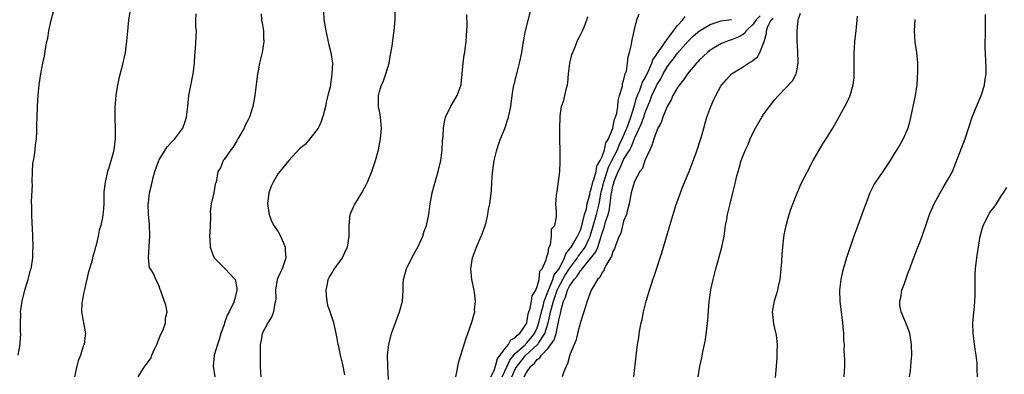
# Model space of a CAD drawing. Units: inches. Extents: x 2508000 to 2511000, y 1494000 to 1497000.
# Drawn here: x 2508957 to 2509139, y 1496495 to 1496561 of the extents above; entities that cross this region are included whole.
import ezdxf

# ---------------------------------------------------------------- set-up
doc = ezdxf.new("R2010")
doc.units = ezdxf.units.IN
doc.header["$MEASUREMENT"] = 0
doc.layers.add('LD25081494_10ft', color=254, linetype='Continuous')

msp = doc.modelspace()

# ---------------------------------------------------------------- linework, layer by layer
at = {"layer": 'LD25081494_10ft'}
for points, elevation in [([(2509017.37, 1496495.37), (2509017, 1496497.3), (2509016.59, 1496499), (2509016.33, 1496500.33), (2509016.14, 1496501), (2509015.92, 1496502.08), (2509015.78, 1496503), (2509015.65, 1496503.65), (2509015.34, 1496505), (2509015, 1496505.94), (2509014.66, 1496507), (2509014.21, 1496508.21), (2509013.98, 1496509.98), (2509013.9, 1496511), (2509014.17, 1496512.17), (2509014.31, 1496513), (2509014.51, 1496513.49), (2509015, 1496514.25), (2509015.27, 1496514.73), (2509016.91, 1496517), (2509017.58, 1496518.42), (2509017.88, 1496519), (2509018.2, 1496521), (2509018.15, 1496523), (2509018.31, 1496524.31), (2509018.36, 1496525), (2509018.52, 1496525.48), (2509019, 1496526.44), (2509019.17, 1496526.83), (2509020.51, 1496529), (2509021, 1496529.93), (2509021.39, 1496530.61), (2509021.58, 1496531), (2509022.37, 1496533), (2509023.03, 1496535), (2509023.59, 1496537), (2509024, 1496539), (2509024.15, 1496541), (2509023.96, 1496543), (2509023.83, 1496543.83), (2509023.6, 1496545), (2509023.6, 1496546.4), (2509023.59, 1496547), (2509023.78, 1496547.78), (2509024.17, 1496549), (2509024.45, 1496549.55), (2509024.97, 1496551), (2509025.58, 1496553), (2509025.78, 1496554.22), (2509026.13, 1496556.13), (2509026.29, 1496557.71), (2509026.52, 1496559), (2509026.66, 1496561), (2509026.66, 1496565)], 7780), ([(2509037.91, 1496495), (2509038.16, 1496496.16), (2509038.27, 1496497), (2509038.41, 1496497.59), (2509038.82, 1496499), (2509039.49, 1496501), (2509039.83, 1496502.17), (2509040.16, 1496503), (2509040.91, 1496505.09), (2509041.35, 1496506.65), (2509041.42, 1496507), (2509041.41, 1496507.41), (2509041.56, 1496509), (2509041.37, 1496510.63), (2509041.3, 1496511), (2509040.87, 1496513), (2509040.7, 1496515), (2509041.01, 1496517), (2509041.75, 1496519), (2509042.63, 1496521), (2509042.72, 1496521.28), (2509043, 1496521.96), (2509043.37, 1496523), (2509043.53, 1496523.53), (2509043.87, 1496525), (2509043.97, 1496526.03), (2509044.23, 1496527), (2509044.43, 1496528.43), (2509044.55, 1496529.45), (2509044.61, 1496531), (2509044.71, 1496532.71), (2509045.05, 1496535), (2509045.53, 1496537), (2509045.86, 1496538.14), (2509046.19, 1496539), (2509047, 1496540.91), (2509047.65, 1496543), (2509048.09, 1496545), (2509048.37, 1496547), (2509048.68, 1496549), (2509048.76, 1496549.24), (2509049, 1496550.14), (2509049.26, 1496551.26), (2509049.74, 1496553), (2509050.14, 1496555), (2509050.46, 1496557), (2509050.85, 1496559), (2509052.49, 1496565.51)], 7800), ([(2508956.87, 1496499), (2508957.22, 1496501), (2508957.22, 1496501.22), (2508957.35, 1496503), (2508957.33, 1496503.33), (2508957.31, 1496505), (2508957.34, 1496506.66), (2508957.32, 1496507), (2508957.36, 1496507.36), (2508957.61, 1496509), (2508958.13, 1496511), (2508958.63, 1496512.63), (2508958.73, 1496513), (2508958.77, 1496513.23), (2508959.19, 1496514.81), (2508959.26, 1496515), (2508959.34, 1496515.34), (2508959.59, 1496517), (2508959.62, 1496518.38), (2508959.67, 1496519), (2508959.6, 1496521), (2508959.52, 1496522.48), (2508959.44, 1496523.44), (2508959.4, 1496525), (2508959.42, 1496526.58), (2508959.37, 1496527.37), (2508959.5, 1496530.5), (2508959.48, 1496531), (2508959.53, 1496533), (2508959.61, 1496534.39), (2508959.71, 1496535), (2508959.93, 1496535.93), (2508960.03, 1496537), (2508960.07, 1496537.93), (2508960.27, 1496539), (2508960.34, 1496540.34), (2508960.34, 1496541.66), (2508960.38, 1496543), (2508960.46, 1496545), (2508960.57, 1496547), (2508960.76, 1496549), (2508961.08, 1496551), (2508961.46, 1496553), (2508961.73, 1496554.27), (2508962, 1496556), (2508962.2, 1496557), (2508962.36, 1496557.64), (2508962.58, 1496559), (2508962.96, 1496560.96), (2508963.43, 1496562.57)], 7730), ([(2508977.56, 1496562.44), (2508977.31, 1496561), (2508977.1, 1496558.9), (2508976.96, 1496557.04), (2508976.67, 1496555), (2508976, 1496552), (2508975.59, 1496550.41), (2508975.29, 1496549), (2508974.96, 1496547), (2508974.79, 1496544.79), (2508974.76, 1496542.76), (2508974.83, 1496541), (2508974.84, 1496539), (2508974.59, 1496537), (2508974.45, 1496536.45), (2508973.65, 1496533.65), (2508973.43, 1496533), (2508972.98, 1496531), (2508972.77, 1496529.23), (2508972.74, 1496527), (2508972.6, 1496525.4), (2508972.58, 1496525), (2508972.48, 1496524.48), (2508972.16, 1496523), (2508971.88, 1496522.12), (2508971.68, 1496521), (2508971.33, 1496519.33), (2508971.22, 1496519), (2508971.15, 1496518.85), (2508971, 1496518.25), (2508970.69, 1496517.31), (2508970.65, 1496517), (2508970.55, 1496516.55), (2508970.06, 1496515), (2508969.84, 1496514.16), (2508969.13, 1496511.13), (2508969, 1496510.39), (2508968.77, 1496509.23), (2508968.7, 1496509), (2508968.65, 1496508.65), (2508968.63, 1496507), (2508969.3, 1496503.3), (2508969.34, 1496503), (2508969.29, 1496502.71), (2508969.07, 1496501), (2508969, 1496500.83), (2508968.4, 1496499), (2508968.01, 1496497.99), (2508967.74, 1496497), (2508967.28, 1496495)], 7740), ([(2508979.09, 1496495), (2508980.33, 1496497), (2508980.66, 1496497.34), (2508981.49, 1496498.51), (2508981.65, 1496499), (2508982.14, 1496500.14), (2508982.54, 1496501), (2508983, 1496502.12), (2508983.24, 1496502.76), (2508983.71, 1496503.71), (2508984.14, 1496505), (2508984.13, 1496505.87), (2508984.48, 1496507), (2508984.25, 1496508.25), (2508983.25, 1496511), (2508983.17, 1496511.17), (2508983, 1496511.74), (2508982.59, 1496512.59), (2508982.36, 1496513), (2508981.92, 1496514.08), (2508981.38, 1496515), (2508981.21, 1496515.21), (2508981.03, 1496517.03), (2508981.13, 1496519), (2508981.12, 1496519.12), (2508981.26, 1496521), (2508981.21, 1496523.21), (2508981.03, 1496525), (2508980.98, 1496527), (2508981, 1496527.19), (2508981.22, 1496529), (2508981.56, 1496530.44), (2508981.66, 1496531), (2508981.87, 1496531.87), (2508982.2, 1496533), (2508982.93, 1496535), (2508983, 1496535.14), (2508984.47, 1496537.53), (2508985.43, 1496538.57), (2508985.9, 1496539), (2508987, 1496540.46), (2508987.38, 1496541), (2508987.78, 1496542.22), (2508988.07, 1496543), (2508988.31, 1496545), (2508988.51, 1496547), (2508988.87, 1496548.87), (2508988.9, 1496549.1), (2508989, 1496549.48), (2508989.31, 1496551), (2508989.37, 1496551.37), (2508989.55, 1496553), (2508989.59, 1496554.41), (2508989.74, 1496555.74), (2508989.87, 1496559), (2508989.79, 1496559.79), (2508989.8, 1496561), (2508989.85, 1496562.15)], 7750), ([(2509001.86, 1496562.14), (2509001.95, 1496561), (2509002.12, 1496560.12), (2509002.29, 1496559), (2509002.33, 1496557.67), (2509002.38, 1496557), (2509002.07, 1496555), (2509001.57, 1496553), (2509001.23, 1496551.23), (2509001.19, 1496551), (2509000.72, 1496547), (2509000.36, 1496545), (2508999.71, 1496543), (2508999.46, 1496542.54), (2508999, 1496541.63), (2508998.71, 1496541), (2508997.57, 1496539), (2508997.34, 1496538.66), (2508996.6, 1496537.4), (2508996.27, 1496537), (2508995, 1496535.2), (2508994.84, 1496535), (2508994.34, 1496533.66), (2508993.86, 1496533), (2508993.54, 1496531), (2508993.37, 1496530.63), (2508993.11, 1496529), (2508992.62, 1496527), (2508992.43, 1496525.57), (2508992.49, 1496525), (2508992.5, 1496524.5), (2508992.44, 1496523), (2508992.34, 1496521.66), (2508992.33, 1496521), (2508992.38, 1496520.38), (2508992.42, 1496519), (2508993, 1496517.44), (2508993.2, 1496517), (2508994.07, 1496516.07), (2508995, 1496515.17), (2508995.2, 1496515), (2508997, 1496513.07), (2508997.04, 1496513), (2508997.39, 1496511.39), (2508997.38, 1496511), (2508997, 1496509.45), (2508996.89, 1496509.11), (2508996.89, 1496509), (2508996.83, 1496508.83), (2508995.93, 1496507), (2508995.6, 1496506.4), (2508995.1, 1496505), (2508995, 1496504.65), (2508994.38, 1496503), (2508994.09, 1496501.91), (2508993.76, 1496501), (2508993.2, 1496499), (2508992.97, 1496497), (2508993.27, 1496495)], 7760), ([(2509013.41, 1496562.59), (2509013.51, 1496561), (2509013.75, 1496559.75), (2509013.84, 1496559), (2509014.43, 1496556.42), (2509014.79, 1496555), (2509015.06, 1496553), (2509014.99, 1496550.99), (2509014.63, 1496548.63), (2509014.25, 1496547), (2509013.99, 1496546.01), (2509013.78, 1496545), (2509013.34, 1496543.34), (2509013.26, 1496543), (2509013, 1496542.22), (2509012.64, 1496541.36), (2509012.41, 1496541), (2509010.89, 1496539), (2509010.02, 1496537.98), (2509009, 1496537.14), (2509007, 1496535.02), (2509005.32, 1496533), (2509005, 1496532.57), (2509004.07, 1496531), (2509003.74, 1496530.26), (2509003.29, 1496529), (2509003.04, 1496527), (2509003.34, 1496525), (2509003.78, 1496523.78), (2509004.23, 1496523), (2509005, 1496521.82), (2509005.45, 1496521), (2509005.93, 1496519.93), (2509006.3, 1496519), (2509006.35, 1496518.35), (2509006.44, 1496517), (2509005.74, 1496515), (2509005.51, 1496514.49), (2509005, 1496513.42), (2509004.88, 1496513.12), (2509004.85, 1496513), (2509004.56, 1496511), (2509004.57, 1496509.43), (2509004.52, 1496509), (2509004.33, 1496508.33), (2509004.15, 1496507), (2509003.82, 1496506.18), (2509003.12, 1496505), (2509002.08, 1496503), (2509001.92, 1496502.08), (2509001.69, 1496501), (2509001.66, 1496499.66), (2509001.68, 1496497), (2509001.78, 1496495.78), (2509001.82, 1496495)], 7770), ([(2509025.47, 1496494.53), (2509025.32, 1496497), (2509025.3, 1496499), (2509025.53, 1496501), (2509026.04, 1496503), (2509026.81, 1496505.19), (2509027.5, 1496507), (2509028.04, 1496509), (2509028.17, 1496511), (2509028.19, 1496512.19), (2509028.24, 1496513), (2509028.78, 1496515), (2509029.78, 1496517), (2509031, 1496519.2), (2509031.81, 1496521), (2509032.09, 1496521.91), (2509032.52, 1496523), (2509032.94, 1496525), (2509033.2, 1496527), (2509033.56, 1496529), (2509033.84, 1496530.16), (2509034.67, 1496533), (2509035.12, 1496535), (2509035.39, 1496537), (2509035.48, 1496538.52), (2509035.56, 1496539.56), (2509035.64, 1496541), (2509035.83, 1496542.17), (2509036.02, 1496543), (2509036.98, 1496545.02), (2509037.73, 1496546.27), (2509038.2, 1496547), (2509038.91, 1496549), (2509039, 1496549.88), (2509039.08, 1496550.92), (2509039.12, 1496551.12), (2509039.26, 1496553), (2509039.45, 1496554.55), (2509039.57, 1496555), (2509039.68, 1496555.68), (2509039.83, 1496557), (2509039.88, 1496558.12), (2509039.95, 1496559), (2509040, 1496560), (2509039.98, 1496562.02)], 7790), ([(2509046.5, 1496495), (2509047.45, 1496497), (2509047.92, 1496498.08), (2509048.68, 1496499), (2509049, 1496499.36), (2509050.8, 1496501), (2509050.88, 1496501.12), (2509051, 1496501.2), (2509051.83, 1496502.17), (2509052.5, 1496503), (2509053, 1496504.08), (2509053.32, 1496505), (2509053.76, 1496507), (2509054.07, 1496508.07), (2509054.29, 1496509), (2509055.08, 1496511), (2509055.17, 1496511.17), (2509055.91, 1496513), (2509056.16, 1496513.84), (2509057, 1496514.92), (2509057.12, 1496515.12), (2509058.07, 1496517), (2509058.28, 1496517.72), (2509059, 1496518.6), (2509059.14, 1496518.86), (2509059.26, 1496519), (2509059.72, 1496519.72), (2509060.46, 1496521), (2509060.61, 1496521.39), (2509061, 1496522.15), (2509061.4, 1496523.4), (2509061.78, 1496525), (2509062.1, 1496526.09), (2509062.27, 1496527), (2509062.71, 1496528.71), (2509062.79, 1496529.21), (2509063, 1496529.71), (2509063.23, 1496530.77), (2509063.3, 1496531), (2509063.48, 1496531.48), (2509063.89, 1496533), (2509064.05, 1496533.95), (2509064.64, 1496535), (2509065, 1496535.77), (2509065.45, 1496537), (2509065.73, 1496538.27), (2509066.21, 1496539), (2509067.01, 1496541), (2509067.33, 1496542.67), (2509067.5, 1496543), (2509067.74, 1496543.74), (2509067.92, 1496545), (2509067.96, 1496546.04), (2509068.26, 1496547), (2509068.76, 1496548.76), (2509068.76, 1496549.24), (2509069, 1496549.75), (2509069.3, 1496551), (2509069.5, 1496551.5), (2509069.74, 1496553), (2509069.82, 1496554.18), (2509070.11, 1496555), (2509070.47, 1496556.47), (2509070.54, 1496557), (2509071, 1496559.2), (2509071.42, 1496561), (2509071.85, 1496562.15)], 7820), ([(2509082.79, 1496495), (2509083.11, 1496497), (2509083.48, 1496498.52), (2509083.65, 1496499.65), (2509084.14, 1496501.86), (2509084.57, 1496505.43), (2509084.85, 1496509), (2509085, 1496510.13), (2509085.16, 1496511.16), (2509085.57, 1496513), (2509086.08, 1496515), (2509086.53, 1496516.53), (2509087.2, 1496519), (2509087.59, 1496521), (2509087.88, 1496523), (2509088.08, 1496524.08), (2509088.23, 1496525), (2509088.71, 1496527), (2509089.23, 1496529), (2509089.3, 1496529.3), (2509089.73, 1496531), (2509089.9, 1496531.9), (2509090.2, 1496533), (2509090.41, 1496533.59), (2509090.76, 1496535), (2509091, 1496535.64), (2509091.55, 1496537), (2509092.03, 1496537.97), (2509092.43, 1496539), (2509093, 1496540.21), (2509093.4, 1496541), (2509094.56, 1496543), (2509095, 1496543.68), (2509095.98, 1496545), (2509097, 1496546.27), (2509097.65, 1496547), (2509099, 1496548.35), (2509100.27, 1496549.73), (2509100.94, 1496551), (2509101, 1496551.28), (2509101.33, 1496553), (2509101.26, 1496555.26), (2509101.13, 1496557), (2509101.12, 1496559), (2509101.32, 1496561), (2509101.73, 1496562.27)], 7870), ([(2509121.96, 1496495), (2509122.13, 1496496.13), (2509122.21, 1496497), (2509122.24, 1496497.76), (2509122.35, 1496499), (2509122.32, 1496501), (2509122.16, 1496501.84), (2509121.97, 1496503), (2509121.73, 1496503.73), (2509121.26, 1496505), (2509120.41, 1496507), (2509120.15, 1496508.15), (2509120.12, 1496509), (2509120.35, 1496509.65), (2509120.52, 1496511), (2509121, 1496512.26), (2509121.24, 1496513), (2509121.72, 1496514.28), (2509121.97, 1496515), (2509122.56, 1496516.56), (2509122.79, 1496517.21), (2509123, 1496517.71), (2509123.35, 1496518.65), (2509123.51, 1496519), (2509123.87, 1496519.87), (2509124.3, 1496521), (2509124.46, 1496521.54), (2509124.97, 1496523), (2509125.63, 1496525), (2509126.51, 1496527), (2509127.6, 1496529), (2509128.13, 1496529.87), (2509129, 1496531.38), (2509129.87, 1496533), (2509130.22, 1496533.78), (2509131.9, 1496538.1), (2509132.27, 1496539), (2509133.57, 1496543), (2509134.55, 1496545.45), (2509135.22, 1496547), (2509135.34, 1496547.34), (2509135.84, 1496549), (2509135.94, 1496550.06), (2509136.14, 1496551), (2509136.15, 1496552.15), (2509135.95, 1496555.95), (2509135.97, 1496557), (2509136.01, 1496557.99), (2509135.99, 1496559.99), (2509136.01, 1496561), (2509135.99, 1496562.01)], 7900), ([(2509044.4, 1496495), (2509045, 1496496.17), (2509045.3, 1496497), (2509045.63, 1496498.37), (2509046.14, 1496499), (2509047, 1496500.21), (2509047.65, 1496501), (2509048.13, 1496501.87), (2509049, 1496502.27), (2509049.31, 1496502.69), (2509049.77, 1496503), (2509051, 1496504.88), (2509051.05, 1496505), (2509051.34, 1496506.66), (2509051.72, 1496507.72), (2509051.95, 1496509), (2509052.04, 1496509.96), (2509052.71, 1496511), (2509053, 1496511.69), (2509053.33, 1496513), (2509053.48, 1496514.52), (2509053.89, 1496515), (2509054.66, 1496516.66), (2509054.69, 1496517), (2509055, 1496517.93), (2509055.13, 1496518.87), (2509055.22, 1496519), (2509055.43, 1496519.43), (2509055.62, 1496521), (2509055.65, 1496522.35), (2509056.24, 1496523), (2509056.56, 1496524.56), (2509056.54, 1496525), (2509056.54, 1496525.46), (2509056.47, 1496527), (2509056.56, 1496528.56), (2509056.63, 1496529), (2509056.7, 1496529.3), (2509057.16, 1496533), (2509057.27, 1496534.73), (2509057.24, 1496535.24), (2509057.26, 1496537), (2509057.21, 1496538.79), (2509057.18, 1496539.18), (2509057.16, 1496541), (2509057.22, 1496543), (2509057.24, 1496543.24), (2509057.52, 1496545), (2509057.91, 1496546.09), (2509058.09, 1496547), (2509058.4, 1496548.4), (2509058.58, 1496549), (2509058.65, 1496549.35), (2509058.8, 1496551), (2509059.04, 1496553), (2509059.43, 1496554.57), (2509059.58, 1496555), (2509060.05, 1496556.05), (2509060.42, 1496557), (2509060.57, 1496557.43), (2509061, 1496558.21), (2509061.37, 1496559), (2509061.66, 1496559.66), (2509062.17, 1496561), (2509062.34, 1496561.66)], 7810), ([(2509048.28, 1496495), (2509049, 1496496.53), (2509049.27, 1496497), (2509050.88, 1496499), (2509053, 1496500.89), (2509053.1, 1496501), (2509053.24, 1496501.24), (2509054.42, 1496503), (2509055.04, 1496505), (2509055.42, 1496506.58), (2509055.48, 1496507), (2509055.61, 1496507.61), (2509055.98, 1496509), (2509056.69, 1496511), (2509057, 1496511.63), (2509058.2, 1496513.8), (2509059, 1496515.01), (2509060.44, 1496517), (2509060.64, 1496517.36), (2509061, 1496517.8), (2509061.86, 1496519), (2509062.6, 1496520.6), (2509062.8, 1496521), (2509063.32, 1496522.68), (2509063.98, 1496525), (2509064.44, 1496527), (2509064.83, 1496529.17), (2509065.27, 1496530.73), (2509065.32, 1496531), (2509066.22, 1496533.78), (2509066.8, 1496535), (2509067.84, 1496537), (2509068.16, 1496537.84), (2509068.73, 1496539), (2509069.57, 1496541), (2509069.95, 1496541.95), (2509070.33, 1496543), (2509070.96, 1496544.97), (2509071.41, 1496546.59), (2509071.55, 1496547), (2509071.98, 1496547.98), (2509072.51, 1496549.49), (2509073, 1496550.29), (2509073.68, 1496551.68), (2509074.23, 1496553), (2509074.4, 1496553.59), (2509075, 1496554.47), (2509075.19, 1496554.81), (2509076.3, 1496556.3), (2509076.78, 1496557), (2509076.85, 1496557.15), (2509077, 1496557.31), (2509078.24, 1496559), (2509079, 1496559.99), (2509079.95, 1496561), (2509080.38, 1496561.62)], 7830), ([(2509050.6, 1496495), (2509051, 1496495.82), (2509051.81, 1496497), (2509052.5, 1496497.5), (2509053, 1496498.19), (2509053.51, 1496498.49), (2509053.79, 1496499), (2509055, 1496500.31), (2509056.16, 1496501.84), (2509056.48, 1496503), (2509056.89, 1496504.89), (2509056.94, 1496505.06), (2509057, 1496505.5), (2509057.3, 1496506.7), (2509057.4, 1496507.4), (2509057.86, 1496509), (2509058.25, 1496509.75), (2509058.59, 1496511), (2509059, 1496511.79), (2509059.85, 1496513), (2509060.4, 1496513.6), (2509061, 1496514.62), (2509061.21, 1496514.78), (2509061.33, 1496515), (2509063.87, 1496518.13), (2509064.2, 1496519), (2509064.75, 1496520.75), (2509064.85, 1496521), (2509065, 1496521.55), (2509065.4, 1496522.6), (2509065.67, 1496523.67), (2509066.12, 1496525), (2509066.3, 1496525.7), (2509066.5, 1496527), (2509066.68, 1496528.68), (2509066.74, 1496529), (2509066.79, 1496529.21), (2509067, 1496530.27), (2509067.18, 1496530.82), (2509067.21, 1496531), (2509067.31, 1496531.31), (2509068, 1496533), (2509068.36, 1496533.64), (2509068.92, 1496535), (2509069, 1496535.16), (2509070.12, 1496537), (2509070.43, 1496537.57), (2509071, 1496539.07), (2509072.27, 1496541.73), (2509072.72, 1496543), (2509073, 1496543.86), (2509073.9, 1496546.1), (2509074.22, 1496547), (2509075, 1496548.71), (2509075.16, 1496549), (2509075.87, 1496550.13), (2509076.3, 1496551), (2509077, 1496552.23), (2509077.56, 1496553), (2509078.22, 1496553.78), (2509079, 1496554.83), (2509080.93, 1496557.07), (2509081.96, 1496558.04), (2509083.03, 1496559), (2509085, 1496560.15), (2509086.68, 1496560.68), (2509087, 1496560.8), (2509089, 1496561.08)], 7840), ([(2509094.26, 1496561.74), (2509093.52, 1496561), (2509093, 1496560.2), (2509091.69, 1496559), (2509091.43, 1496558.57), (2509091, 1496558.26), (2509090.18, 1496557.82), (2509089, 1496557.33), (2509088.74, 1496557.26), (2509088.02, 1496557), (2509087, 1496556.57), (2509085, 1496555.38), (2509084.53, 1496555), (2509083, 1496553.57), (2509082.74, 1496553.26), (2509082.48, 1496553), (2509080.8, 1496551), (2509080.08, 1496549.92), (2509079.34, 1496549), (2509079, 1496548.49), (2509078.12, 1496547), (2509077.77, 1496546.23), (2509077.03, 1496545), (2509076.25, 1496543), (2509075.96, 1496542.04), (2509075.36, 1496541), (2509075, 1496540.2), (2509074.56, 1496539), (2509074.25, 1496537.75), (2509073.82, 1496537), (2509073, 1496535.12), (2509072.95, 1496535), (2509072.49, 1496533.51), (2509072.02, 1496533), (2509071, 1496531.12), (2509070.93, 1496530.93), (2509070.42, 1496529), (2509070.02, 1496527), (2509069.66, 1496525.66), (2509069.5, 1496525), (2509069, 1496523.76), (2509068.45, 1496521.55), (2509068.17, 1496521), (2509067.59, 1496519.59), (2509067.31, 1496518.69), (2509067, 1496518.17), (2509066.76, 1496517.24), (2509066.58, 1496517), (2509065.8, 1496515.8), (2509065.42, 1496515), (2509065.31, 1496514.69), (2509065, 1496514.3), (2509064.62, 1496513.38), (2509064.15, 1496513), (2509062.98, 1496511), (2509062.25, 1496509), (2509061.63, 1496507), (2509061, 1496505.08), (2509060.45, 1496503), (2509060.18, 1496501.82), (2509059.81, 1496501), (2509059.06, 1496499.06), (2509058.6, 1496497.4), (2509058.33, 1496497), (2509057.92, 1496495.92), (2509057.63, 1496495)], 7850), ([(2509070.87, 1496495), (2509071.36, 1496499.36), (2509071.58, 1496501), (2509071.81, 1496502.19), (2509071.9, 1496503), (2509072.08, 1496504.08), (2509072.27, 1496505), (2509072.41, 1496505.59), (2509072.68, 1496507), (2509073.18, 1496509), (2509073.77, 1496511), (2509074.13, 1496512.13), (2509074.42, 1496513), (2509074.58, 1496513.42), (2509075.12, 1496515.12), (2509075.75, 1496517), (2509076.09, 1496517.91), (2509076.39, 1496519), (2509077.45, 1496522.55), (2509077.77, 1496523.77), (2509078.66, 1496526.66), (2509079.5, 1496529), (2509079.92, 1496530.08), (2509081.11, 1496533), (2509082.43, 1496536.43), (2509082.63, 1496537), (2509082.71, 1496537.29), (2509083, 1496538.12), (2509083.42, 1496539.42), (2509083.84, 1496541), (2509084.07, 1496541.93), (2509084.42, 1496543), (2509085.14, 1496545), (2509085.73, 1496546.27), (2509086.05, 1496547), (2509087, 1496548.73), (2509087.16, 1496549), (2509088.04, 1496549.96), (2509088.97, 1496551), (2509091, 1496552.24), (2509092.11, 1496553), (2509092.69, 1496553.31), (2509093, 1496553.58), (2509093.8, 1496554.2), (2509094.24, 1496555), (2509095, 1496557), (2509095.43, 1496558.57), (2509095.44, 1496559), (2509095.65, 1496559.65), (2509096.32, 1496561), (2509096.67, 1496561.33)], 7860), ([(2509097.11, 1496494.89), (2509097.28, 1496497), (2509097.43, 1496498.57), (2509097.45, 1496499), (2509097.43, 1496499.43), (2509097.5, 1496501), (2509097.29, 1496502.71), (2509097, 1496503.99), (2509096.8, 1496504.8), (2509096.59, 1496507), (2509096.93, 1496509.07), (2509097.57, 1496511), (2509097.7, 1496511.7), (2509097.98, 1496513), (2509098.17, 1496515), (2509098.27, 1496516.27), (2509098.34, 1496517.66), (2509098.48, 1496519), (2509098.69, 1496520.69), (2509098.75, 1496521.25), (2509099.08, 1496523), (2509099.63, 1496525), (2509099.98, 1496526.02), (2509101, 1496528.68), (2509101.69, 1496530.31), (2509102.02, 1496531), (2509103.04, 1496533), (2509104.08, 1496535), (2509105.9, 1496538.1), (2509106.5, 1496539), (2509107.71, 1496541), (2509109.97, 1496545), (2509110.32, 1496545.68), (2509110.93, 1496547), (2509111.53, 1496549), (2509111.69, 1496550.31), (2509111.72, 1496551), (2509111.67, 1496551.67), (2509111.71, 1496554.29), (2509111.69, 1496555), (2509111.75, 1496555.75), (2509111.83, 1496557), (2509111.93, 1496558.07), (2509112.07, 1496559), (2509112.26, 1496561), (2509112.32, 1496561.68)], 7880), ([(2509122.92, 1496561.08), (2509122.78, 1496559), (2509122.91, 1496556.91), (2509123.22, 1496555), (2509123.4, 1496553), (2509123.4, 1496551.4), (2509123.28, 1496549), (2509123, 1496547), (2509121.93, 1496542.07), (2509121.6, 1496541), (2509121, 1496539.54), (2509120.75, 1496539), (2509120.13, 1496537.87), (2509119, 1496536.03), (2509118.34, 1496535), (2509117.01, 1496533), (2509115.65, 1496531), (2509115.4, 1496530.6), (2509114.72, 1496529.28), (2509114.59, 1496529), (2509113.84, 1496527), (2509113.63, 1496526.37), (2509113.12, 1496525), (2509112.37, 1496523), (2509111.64, 1496521), (2509110.25, 1496517), (2509109.94, 1496515.94), (2509109.5, 1496514.5), (2509109.19, 1496513), (2509108.96, 1496511), (2509109.03, 1496509), (2509109.52, 1496505), (2509109.63, 1496503.63), (2509109.71, 1496503), (2509109.74, 1496501.74), (2509109.81, 1496501), (2509109.8, 1496499.8), (2509109.87, 1496498.13), (2509109.87, 1496497), (2509109.75, 1496495)], 7890), ([(2509134.5, 1496495), (2509134.47, 1496496.47), (2509134.49, 1496497), (2509134.46, 1496497.54), (2509134.3, 1496499), (2509134.11, 1496500.11), (2509133.7, 1496503), (2509133.68, 1496505), (2509133.77, 1496506.23), (2509133.98, 1496507.98), (2509134.05, 1496509), (2509134.11, 1496510.11), (2509134.12, 1496511), (2509134.09, 1496513), (2509134.1, 1496513.9), (2509134.14, 1496515), (2509134.4, 1496517), (2509134.67, 1496518.67), (2509134.74, 1496519), (2509135.04, 1496521), (2509135.47, 1496522.53), (2509135.58, 1496523), (2509136.61, 1496525), (2509136.75, 1496525.25), (2509137, 1496525.63), (2509137.6, 1496526.4), (2509138.02, 1496527), (2509139, 1496528.52), (2509139.34, 1496529), (2509139.96, 1496530.04)], 7910)]:
    msp.add_lwpolyline(points, dxfattribs=dict(at, elevation=elevation))

doc.saveas('drawing.dxf')
